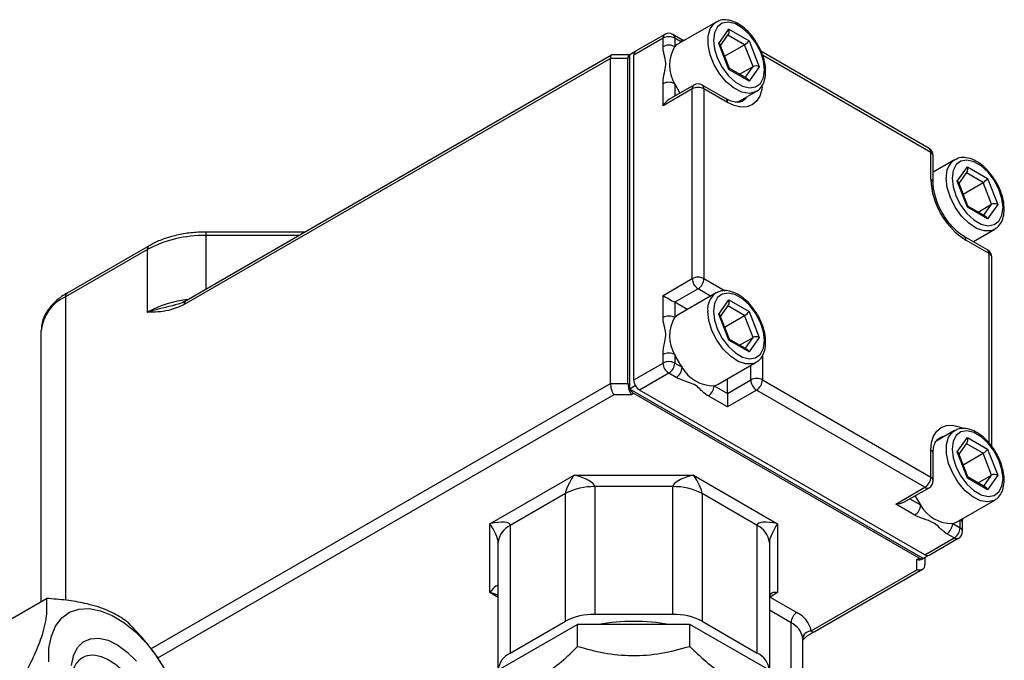
# Model space of a CAD drawing. Units: millimetres. Extents: x 0 to 40874, y 0 to 15182.
# Drawn here: x 762 to 881, y 625 to 703 of the extents above; entities that cross this region are included whole.
import ezdxf

# ---------------------------------------------------------------- set-up
doc = ezdxf.new("R2010")
doc.units = ezdxf.units.MM
doc.header["$LTSCALE"] = 8

msp = doc.modelspace()

# ---------------------------------------------------------------- linework, layer by layer
at = {"color": 7, "linetype": 'Continuous'}
for p, q in [((846.63, 702.54), (842.03, 699.89)), ((846.96, 699.96), (848.18, 701.7)), ((848.18, 701.7), (850.63, 700.29)), ((840.22, 700.59), (836.68, 698.55)), ((840.42, 701.05), (836.89, 699.01)), ((840.22, 699.56), (840.22, 700.59)), ((842.31, 700.53), (841.42, 701.05)), ((841.63, 700.59), (841.63, 699.56)), ((842.44, 700.12), (841.63, 700.59)), ((847.17, 699.69), (848.14, 701.08)), ((850.08, 699.8), (848.06, 700.96)), ((850.63, 700.29), (851.86, 697.13)), ((848.18, 696.8), (846.96, 699.96)), ((848.24, 696.94), (847.13, 699.78)), ((847.67, 698.4), (850.08, 699.8)), ((851.1, 697.16), (850.08, 699.8)), ((872.4, 687.25), (852.03, 699.01)), ((833.85, 698.14), (782.32, 668.39)), ((833.97, 698.55), (782.53, 668.85)), ((833.85, 658.86), (833.85, 698.14)), ((835.97, 698.14), (833.85, 698.14)), ((836.12, 698.56), (834.03, 698.56)), ((835.97, 658.86), (835.97, 698.14)), ((836.18, 698.6), (836.1, 698.55)), ((836.19, 698.59), (836.18, 698.6)), ((836.82, 698.96), (836.19, 698.59)), ((836.19, 658.17), (836.19, 698.59)), ((836.68, 659.27), (836.68, 698.55)), ((872.6, 686.79), (852.24, 698.55)), ((850.63, 695.39), (848.18, 696.8)), ((850.39, 695.7), (848.23, 696.95)), ((849.48, 696.23), (851.1, 697.16)), ((850.16, 695.83), (851.1, 697.16)), ((851.86, 697.13), (850.63, 695.39)), ((840.22, 692.42), (840.22, 695.08)), ((843.75, 694.46), (840.22, 692.42)), ((843.96, 694.92), (840.92, 693.17)), ((841.63, 695.08), (842.25, 693.94)), ((841.63, 695.08), (841.63, 693.58)), ((843.75, 671.52), (843.75, 694.46)), ((847.79, 693.29), (844.96, 694.92)), ((845.17, 694.46), (845.17, 671.52)), ((848, 692.83), (845.17, 694.46)), ((849.23, 692.85), (851.48, 694.14)), ((872.6, 683.53), (872.6, 686.79)), ((872.9, 683.12), (872.9, 686.38)), ((875.48, 685.89), (872.9, 684.4)), ((875.81, 683.31), (877.03, 685.05)), ((877.03, 685.05), (879.48, 683.64)), ((876.02, 683.03), (876.99, 684.42)), ((878.93, 683.14), (876.91, 684.3)), ((879.48, 683.64), (880.71, 680.48)), ((877.03, 680.15), (875.81, 683.31)), ((877.09, 680.28), (875.98, 683.13)), ((876.52, 681.75), (878.93, 683.14)), ((879.95, 680.51), (878.93, 683.14)), ((879.48, 678.74), (877.03, 680.15)), ((879.24, 679.05), (877.08, 680.29)), ((878.33, 679.57), (879.95, 680.51)), ((879.01, 679.18), (879.95, 680.51)), ((880.71, 680.48), (879.48, 678.74)), ((796.91, 677.15), (784.92, 677.15)), ((784.92, 677.15), (784.92, 676.73)), ((784.92, 676.73), (784.92, 670.23)), ((796.18, 676.73), (784.92, 676.73)), ((879.47, 675), (876.64, 676.63)), ((877.75, 676), (880.33, 677.49)), ((778.06, 675.49), (768.16, 669.78)), ((879.67, 674.54), (876.84, 676.18)), ((777.85, 675.04), (767.95, 669.32)), ((777.85, 667.44), (777.85, 675.04)), ((879.67, 651.6), (879.67, 674.54)), ((879.97, 651.19), (879.97, 674.14)), ((840.22, 669.48), (843.75, 671.52)), ((845.17, 671.52), (847.73, 670.04)), ((767.95, 669.32), (767.95, 632.64)), ((840.22, 666.82), (840.22, 669.48)), ((844.46, 670.29), (841.63, 668.66)), ((846.63, 669.8), (842.03, 667.15)), ((845.97, 669.42), (844.46, 670.29)), ((841.63, 668.66), (841.63, 666.82)), ((843.15, 667.79), (841.63, 668.66)), ((846.96, 667.22), (848.18, 668.96)), ((847.17, 666.95), (848.14, 668.33)), ((850.08, 667.05), (848.06, 668.22)), ((848.18, 668.96), (850.63, 667.55)), ((842.03, 667.15), (841.63, 666.82)), ((848.18, 664.06), (846.96, 667.22)), ((848.24, 664.19), (847.13, 667.04)), ((847.67, 665.66), (850.08, 667.05)), ((851.1, 664.42), (850.08, 667.05)), ((850.63, 667.55), (851.86, 664.39)), ((765.02, 632.5), (765.02, 665.24)), ((850.63, 662.65), (848.18, 664.06)), ((850.39, 662.96), (848.23, 664.2)), ((849.48, 663.49), (851.1, 664.42)), ((850.16, 663.09), (851.1, 664.42)), ((851.86, 664.39), (850.63, 662.65)), ((840.22, 661.31), (840.22, 662.34)), ((841.63, 662.34), (841.63, 661.31)), ((852.24, 662.2), (852.24, 659.27)), ((836.68, 659.27), (840.22, 661.31)), ((841.63, 661.31), (842.52, 660.8)), ((846.88, 658.75), (851.48, 661.4)), ((850.82, 659.27), (850.82, 661.02)), ((840.92, 660.09), (837.39, 658.05)), ((841.81, 659.58), (840.92, 660.09)), ((778.26, 626.77), (833.85, 658.86)), ((833.85, 658.86), (835.97, 658.86)), ((836.89, 658.58), (836.19, 658.17)), ((846.4, 658.56), (846.88, 658.75)), ((846.4, 658.56), (848, 657.64)), ((848, 657.64), (848, 659.39)), ((848, 657.64), (850.82, 659.27)), ((852.24, 659.27), (872.6, 647.52)), ((834.27, 657.47), (779.08, 625.61)), ((836.39, 657.47), (834.27, 657.47)), ((836.19, 658.17), (836.18, 658.17)), ((871.68, 637.68), (836.19, 658.17)), ((836.68, 657.64), (836.39, 657.47)), ((871.19, 637.72), (836.68, 657.64)), ((871.9, 638.13), (837.39, 658.05)), ((848, 656.01), (845.69, 657.34)), ((851.53, 658.05), (848, 656.01)), ((848, 657.64), (848, 656.01)), ((871.9, 646.29), (851.53, 658.05)), ((875.48, 653.15), (873.27, 651.87)), ((875.81, 650.56), (877.03, 652.31)), ((876.02, 650.29), (876.99, 651.68)), ((878.93, 650.4), (876.91, 651.56)), ((877.03, 652.31), (879.48, 650.89)), ((872.6, 647.52), (872.6, 650.78)), ((872.9, 647.11), (872.9, 650.37)), ((877.03, 647.41), (875.81, 650.56)), ((877.09, 647.54), (875.98, 650.38)), ((876.52, 649.01), (878.93, 650.4)), ((879.95, 647.77), (878.93, 650.4)), ((879.48, 650.89), (880.71, 647.74)), ((819.28, 641.88), (829.47, 647.76)), ((829.47, 647.76), (843.89, 647.76)), ((843.89, 647.76), (854.08, 641.88)), ((879.48, 645.99), (877.03, 647.41)), ((879.24, 646.3), (877.08, 647.55)), ((878.33, 646.83), (879.95, 647.77)), ((879.01, 646.43), (879.95, 647.77)), ((880.71, 647.74), (879.48, 645.99)), ((828.42, 645.52), (821.75, 641.67)), ((828.42, 630.09), (828.42, 645.52)), ((831.96, 646.37), (831.96, 630.94)), ((841.4, 646.37), (831.96, 646.37)), ((841.4, 630.94), (841.4, 646.37)), ((844.94, 645.52), (844.94, 630.09)), ((851.62, 641.67), (844.94, 645.52)), ((868.36, 644.25), (871.9, 646.29)), ((869.36, 644.49), (872.4, 646.24)), ((870.66, 642.92), (868.36, 644.25)), ((870.07, 644.9), (871.37, 644.15)), ((870.69, 645.26), (871.37, 644.15)), ((875.73, 642.09), (880.33, 644.74)), ((819.28, 633.56), (819.28, 641.88)), ((854.08, 641.88), (854.08, 633.56)), ((875.25, 641.91), (876.14, 641.39)), ((876.14, 641.39), (876.14, 642.32)), ((876.43, 640.98), (876.43, 642.01)), ((821.75, 641.67), (821.75, 626.24)), ((851.62, 626.24), (851.62, 641.67)), ((875.43, 640.17), (874.54, 640.68)), ((820.28, 624.2), (820.28, 639.63)), ((853.08, 639.63), (853.08, 624.2)), ((871.9, 638.13), (875.43, 640.17)), ((872.4, 638.08), (875.93, 640.12)), ((870.9, 637.55), (871.19, 637.72)), ((870.9, 636.33), (870.9, 637.55)), ((871.6, 637.62), (871.69, 637.67)), ((872.32, 638.05), (871.68, 637.68)), ((871.68, 637.68), (871.69, 637.67)), ((871.9, 637.8), (871.9, 636.9)), ((858.13, 628.95), (870.9, 636.33)), ((858.5, 628.83), (871.6, 636.4)), ((820.28, 632.98), (819.28, 633.56)), ((854.08, 633.56), (853.16, 633.02)), ((752.91, 625.51), (765.64, 632.85)), ((853.16, 633.02), (853.08, 632.98)), ((853.16, 633.02), (853.09, 633.06)), ((853.16, 633.02), (856.41, 631.15)), ((855.7, 629.92), (853.08, 631.44)), ((821.75, 626.24), (828.42, 630.09)), ((831.96, 630.94), (841.4, 630.94)), ((844.94, 630.09), (851.62, 626.24)), ((829.89, 629.71), (820.28, 624.17)), ((843.47, 629.71), (829.89, 629.71)), ((829.89, 627.06), (829.89, 629.71)), ((843.47, 627.06), (843.47, 629.71)), ((853.08, 624.17), (843.47, 629.71)), ((855.7, 621.76), (855.7, 629.92)), ((857.42, 628.64), (857.06, 627.91)), ((857.13, 628.1), (857.11, 627.92)), ((857.14, 619.76), (857.14, 627.96))]:
    msp.add_line(p, q, dxfattribs=at)
at = {"color": 7, "linetype": 'Continuous', "flags": 128}
for points in [[(851.5, 694.16), (851.4, 694.1), (850.63, 693.92), (849.75, 694.06), (848.82, 694.53), (847.91, 695.27), (847.08, 696.25), (846.4, 697.38), (845.91, 698.58), (845.66, 699.77), (845.66, 700.84), (845.91, 701.74), (846.4, 702.38), (846.66, 702.56)], [(852.49, 696.77), (852.36, 697.84), (852, 698.97), (851.42, 700.07), (850.69, 701.04), (849.85, 701.81), (848.97, 702.32), (848.13, 702.52), (847.39, 702.39), (846.82, 701.96), (846.46, 701.25), (846.33, 700.32), (846.46, 699.25), (846.82, 698.12), (847.39, 697.03), (848.13, 696.05), (848.97, 695.28), (849.85, 694.78), (850.69, 694.58), (851.42, 694.7), (852, 695.13), (852.36, 695.84), (852.49, 696.77)], [(836.18, 698.6), (836.23, 698.62), (836.26, 698.63)], [(852.21, 694.72), (852.16, 694.37), (851.91, 693.59), (851.52, 692.97), (851, 692.53), (850.35, 692.3), (849.62, 692.27), (848.82, 692.45), (848, 692.83)], [(849.79, 692.99), (850.23, 693.36), (850.32, 693.47)], [(875.18, 683.67), (875.31, 682.6), (875.67, 681.47), (876.24, 680.37), (876.98, 679.4), (877.82, 678.63), (878.7, 678.12), (879.54, 677.92), (880.27, 678.05), (880.85, 678.48), (881.21, 679.19), (881.34, 680.12), (881.21, 681.19), (880.85, 682.32), (880.27, 683.41), (879.54, 684.39), (878.7, 685.16), (877.82, 685.66), (876.98, 685.86), (876.24, 685.74), (875.67, 685.31), (875.31, 684.6), (875.18, 683.67)], [(880.3, 677.47), (879.88, 677.31), (879.05, 677.29), (878.14, 677.6), (877.21, 678.21), (876.33, 679.08), (875.56, 680.15), (874.98, 681.32), (874.6, 682.53), (874.48, 683.67)], [(846.33, 667.58), (846.46, 666.51), (846.82, 665.38), (847.39, 664.28), (848.13, 663.31), (848.97, 662.54), (849.85, 662.04), (850.69, 661.84), (851.42, 661.96), (852, 662.39), (852.36, 663.1), (852.49, 664.03), (852.36, 665.1), (852, 666.23), (851.42, 667.33), (850.69, 668.3), (849.85, 669.07), (848.97, 669.57), (848.13, 669.77), (847.39, 669.65), (846.82, 669.22), (846.46, 668.51), (846.33, 667.58)], [(851.45, 661.38), (851.03, 661.22), (850.2, 661.21), (849.29, 661.51), (848.36, 662.13), (847.48, 662.99), (846.71, 664.06), (846.13, 665.23), (845.75, 666.44), (845.63, 667.58)], [(872.6, 650.78), (872.68, 651.69), (872.93, 652.47), (873.32, 653.09), (873.84, 653.53), (874.49, 653.77), (875.22, 653.8), (876.02, 653.62), (876.41, 653.46)], [(880.35, 644.76), (880.25, 644.7), (879.48, 644.52), (878.6, 644.66), (877.67, 645.13), (876.76, 645.88), (875.93, 646.85), (875.25, 647.98), (874.76, 649.18), (874.51, 650.37), (874.51, 651.45), (874.76, 652.34), (875.25, 652.98), (875.51, 653.16)], [(881.34, 647.37), (881.21, 648.45), (880.85, 649.58), (880.27, 650.67), (879.54, 651.64), (878.7, 652.41), (877.82, 652.92), (876.98, 653.12), (876.24, 653), (875.67, 652.56), (875.31, 651.85), (875.18, 650.92), (875.31, 649.85), (875.67, 648.72), (876.24, 647.63), (876.98, 646.66), (877.82, 645.89), (878.7, 645.38), (879.54, 645.18), (880.27, 645.3), (880.85, 645.74), (881.21, 646.44), (881.34, 647.37)], [(871.75, 637.72), (871.73, 637.7), (871.69, 637.67)], [(765.92, 625.2), (765.95, 626.82), (766.24, 628.28), (766.76, 629.51), (767.5, 630.49), (768.45, 631.18), (769.56, 631.56), (770.81, 631.63), (772.17, 631.37), (773.58, 630.8), (775, 629.94), (776.4, 628.8), (777.73, 627.43), (778.95, 625.87), (780.02, 624.16)], [(768.69, 624.74), (768.92, 625.93), (769.39, 626.9), (770.08, 627.59), (770.96, 627.98), (771.98, 628.05), (773.1, 627.79), (774.27, 627.22), (775.43, 626.35), (776.53, 625.25)]]:
    msp.add_lwpolyline(points, dxfattribs=at)
at = {"color": 7, "linetype": 'Continuous'}
for centre, radius, start, end in [((840.71, 700.64), 0.493, 125.0133, 186.2988), ((840.92, 699.22), 1.54, 62.6097, 117.3903), ((840.92, 700.18), 1, 60.0027, 119.9973), ((841.14, 700.64), 0.493, 353.7012, 54.9867), ((842.05, 700.15), 0.463, 2.1209, 55.7829), ((837.18, 698.6), 0.503, 125.698, 185.6204), ((840.92, 698.2), 1.54, 62.6097, 117.3903), ((845.4, 697.32), 4.39, 149.2992, 210.7008), ((842.87, 698.45), 1.66, 120.1008, 138.093), ((836.47, 698.19), 0.503, 125.698, 185.6204), ((840.92, 693.72), 1.54, 62.6097, 117.3903), ((844.24, 694.52), 0.493, 125.0133, 186.2988), ((844.46, 693.1), 1.54, 62.6097, 117.3903), ((844.46, 694.06), 1, 60.0027, 119.9973), ((844.68, 694.52), 0.493, 353.7012, 54.9867), ((847.51, 692.89), 0.493, 353.7012, 54.9867), ((871.9, 686.38), 1, 0, 60.0027), ((872.11, 686.85), 0.493, 353.7012, 54.9867), ((872.39, 686.33), 0.503, 5.6948, 65.6253), ((876.89, 683.92), 2.43, 126.107, 185.8662), ((881.81, 683.94), 9.22, 182.6055, 237.3945), ((872.42, 683.08), 0.479, 3.8572, 67.2809), ((784.63, 662.3), 14.43, 88.8559, 118.0402), ((876.34, 676.23), 0.504, 354.4012, 54.0542), ((778.35, 675.09), 0.503, 125.7064, 185.6197), ((878.97, 674.14), 1, 0, 60.0027), ((879.18, 674.6), 0.493, 353.7012, 54.9867), ((879.47, 674.09), 0.503, 5.6948, 65.6253), ((844.46, 670.15), 1.54, 62.6097, 117.3903), ((845.29, 671.59), 1.54, 182.6055, 237.3945), ((843.63, 671.59), 1.54, 302.6055, 357.3945), ((770.03, 664.74), 5.03, 114.3747, 174.3052), ((768.44, 669.38), 0.493, 125.0133, 186.2988), ((848.04, 667.83), 2.43, 126.107, 185.8662), ((784.25, 655.76), 13.33, 96.2879, 118.7148), ((782.81, 668.45), 0.493, 125.0133, 186.2988), ((840.92, 665.45), 1.54, 62.6097, 117.3903), ((845.4, 664.58), 4.39, 149.2992, 210.7008), ((840.92, 660.98), 1.54, 62.6097, 117.3903), ((849.26, 665.72), 8.34, 203.8842, 216.1158), ((840.92, 659.95), 1.54, 62.6097, 117.3903), ((841.75, 661.38), 1.54, 182.6055, 237.3945), ((840.1, 661.38), 1.54, 302.6055, 357.3945), ((840.98, 660.87), 1.54, 302.6055, 357.3945), ((846.34, 662.95), 4.39, 209.2971, 270.7083), ((837.42, 658.91), 1.44, 181.9565, 211.1437), ((838.12, 659.32), 1.44, 181.9565, 211.1437), ((838.15, 659.27), 1.44, 208.8556, 238.0453), ((844.86, 658.63), 1.54, 302.6055, 357.3945), ((851.53, 657.91), 1.54, 62.6097, 117.3903), ((852.36, 659.34), 1.54, 182.6055, 237.3945), ((850.7, 659.34), 1.54, 302.6055, 357.3945), ((837.44, 658.86), 1.44, 208.8556, 238.0453), ((874.51, 650.73), 1.75, 96.1161, 119.8268), ((872.39, 650.32), 0.503, 5.6948, 65.6253), ((871.07, 647.59), 1.54, 302.6055, 357.3945), ((871.9, 647.11), 1, 299.9973, 0), ((872.39, 647.06), 0.503, 5.6948, 65.6253), ((831.82, 639.16), 7.21, 88.8559, 118.0402), ((841.55, 639.16), 7.21, 61.9598, 91.1441), ((872.19, 646.7), 0.503, 234.3824, 294.3071), ((869.83, 644.22), 1.54, 302.6055, 357.3945), ((875.19, 646.29), 4.39, 209.2971, 270.7083), ((873.71, 641.98), 1.54, 302.6055, 357.3945), ((874.9, 643.54), 1.67, 281.9326, 299.8788), ((875.96, 641.97), 0.472, 4.7704, 57.3144), ((822.78, 639.38), 2.51, 114.3747, 174.3052), ((850.58, 639.38), 2.51, 5.6948, 65.6253), ((874.6, 641.46), 1.54, 302.6055, 357.3945), ((875.43, 640.98), 1, 299.9973, 0), ((875.93, 640.93), 0.503, 5.6948, 65.6253), ((875.72, 640.58), 0.503, 234.3824, 294.3071), ((871.48, 638.13), 0.503, 234.3818, 294.314), ((872.19, 638.54), 0.503, 234.3818, 294.314), ((857.24, 629.85), 1.54, 122.6055, 177.3945), ((855.09, 628.34), 3.1, 11.3537, 64.7359), ((831.82, 623.72), 7.21, 88.8559, 118.0402), ((836.68, 604.69), 25.38, 80.3402, 99.6598), ((841.55, 623.72), 7.21, 61.9598, 91.1441), ((854.6, 627.59), 2.57, 11.3537, 64.7359), ((822.78, 623.95), 2.51, 114.3747, 174.3052), ((850.58, 623.95), 2.51, 5.6948, 65.6253)]:
    msp.add_arc(centre, radius, start, end, dxfattribs=at)
for centre, major_axis, ratio, start_param, end_param in [((847.83, 701.5), (-0.123, 0.558), 0.697888, 3.709727, 4.929572), ((850.28, 700.09), (0.401, 0.344), 0.218443, 4.003678, 5.574474), ((846.61, 699.76), (0.539, -0.066), 0.565682, 0.293951, 0.925894), ((834.27, 697.56), (-0.267, 0.996), 0.317858, 6.198228, 7.153622), ((836.39, 697.56), (-0.267, 0.996), 0.317858, 0.084957, 0.870436), ((847.83, 696.6), (0.401, 0.344), 0.218443, 5.574474, 6.206417), ((851.51, 696.93), (0.539, -0.066), 0.565682, 0.925894, 2.49669), ((850.28, 695.19), (-0.123, 0.558), 0.697888, 4.929572, 5.715051), ((840.92, 692.02), (0.71, 1.22), 0.577335, 0.785358, 1.570837), ((876.68, 684.85), (-0.123, 0.558), 0.697888, 3.709727, 4.929572), ((879.13, 683.43), (0.401, 0.344), 0.218443, 4.003678, 5.574474), ((875.46, 683.1), (0.539, -0.066), 0.565682, 0.293951, 0.925894), ((876.68, 679.95), (0.401, 0.344), 0.218443, 5.574474, 6.206417), ((880.36, 680.27), (0.539, -0.066), 0.565682, 0.925894, 2.49669), ((879.13, 678.53), (-0.123, 0.558), 0.697888, 4.929572, 5.715051), ((840.92, 669.07), (1, -0.58), 0.00007, 3.927031, 5.497828), ((847.83, 668.76), (-0.123, 0.558), 0.697888, 3.709727, 4.929572), ((846.61, 667.01), (0.539, -0.066), 0.565682, 0.293951, 0.925894), ((850.28, 667.34), (0.401, 0.344), 0.218443, 4.003678, 5.574474), ((851.51, 664.19), (0.539, -0.066), 0.565682, 0.925894, 2.49669), ((847.83, 663.86), (0.401, 0.344), 0.218443, 5.574474, 6.206417), ((850.28, 662.44), (-0.123, 0.558), 0.697888, 4.929572, 5.715051), ((834.27, 658.29), (-0.267, 0.996), 0.317858, 0.870436, 2.441233), ((836.39, 658.29), (-0.267, 0.996), 0.317858, 0.870436, 2.441233), ((876.68, 652.1), (-0.123, 0.558), 0.697888, 3.709727, 4.929572), ((875.46, 650.36), (0.539, -0.066), 0.565682, 0.293951, 0.925894), ((879.13, 650.69), (0.401, 0.344), 0.218443, 4.003678, 5.574474), ((880.36, 647.53), (0.539, -0.066), 0.565682, 0.925894, 2.49669), ((829.47, 646.95), (0.98, 1.62), 0.238949, 1.192411, 2.763208), ((829.47, 646.95), (2.48, -0.64), 0.309932, 0.079983, 1.650779), ((843.89, 646.95), (2.48, 0.64), 0.309932, 1.490813, 3.06161), ((843.89, 646.95), (-0.98, 1.62), 0.238949, 3.519978, 5.090774), ((876.68, 647.2), (0.401, 0.344), 0.218443, 5.574474, 6.206417), ((879.13, 645.79), (-0.123, 0.558), 0.697888, 4.929572, 5.715051), ((868.36, 645.07), (1.41, 0), 0.577382, 4.712389, 5.497706), ((819.28, 641.06), (2.46, 0.67), 0.310387, 6.198277, 7.769073), ((819.28, 641.06), (-0.93, 1.64), 0.23088, 3.529152, 5.099948), ((854.08, 641.06), (2.46, -0.67), 0.310387, 1.655705, 3.226501), ((854.08, 641.06), (0.93, 1.64), 0.23088, 1.183237, 2.754033), ((870.9, 638.37), (0.924, -0.533), 0.717483, 5.105129, 5.890446), ((870.9, 637.14), (0.924, -0.533), 0.717483, 5.105129, 6.675925), ((819.28, 632.74), (0.93, 1.64), 0.23088, 5.895626, 7.466422), ((819.28, 632.74), (2.46, -0.67), 0.310387, 1.237886, 1.655705), ((854.08, 632.74), (0.924, -0.533), 0.717483, 1.963536, 3.534332)]:
    msp.add_ellipse(centre, major_axis=major_axis, ratio=ratio, start_param=start_param, end_param=end_param, dxfattribs=at)
for points, knots in [([(851.61, 699.9), (851.5, 700.09), (851.19, 700.64), (850.51, 701.42), (849.64, 702.17), (848.7, 702.67), (847.81, 702.85), (847.11, 702.8), (846.79, 702.6), (846.69, 702.53)], [0, 0, 0, 0, 0.089086, 0.259251, 0.430328, 0.603098, 0.777435, 0.928566, 1, 1, 1, 1]), ([(842.78, 700.32), (842.63, 700.38), (842.45, 700.45), (842.34, 700.52), (842.32, 700.53)], [0, 0, 0, 0, 0.834617, 1, 1, 1, 1]), ([(840.22, 695.08), (840.22, 695.13), (840.22, 695.55), (840.37, 696.33), (840.62, 697.45), (840.42, 698.39), (840.23, 699.05), (840.22, 699.51), (840.22, 699.56)], [0, 0, 0, 0, 0.03008, 0.273651, 0.471189, 0.692712, 0.96702, 1, 1, 1, 1]), ([(852.63, 696.57), (852.62, 696.76), (852.61, 697.3), (852.39, 698.26), (852.03, 699.22), (851.71, 699.73), (851.61, 699.9)], [0, 0, 0, 0, 0.176902, 0.509899, 0.842245, 1, 1, 1, 1]), ([(851.49, 694.18), (851.54, 694.2), (851.83, 694.31), (852.2, 694.79), (852.57, 695.57), (852.61, 696.22), (852.63, 696.57)], [0, 0, 0, 0, 0.057079, 0.362217, 0.666783, 1, 1, 1, 1]), ([(849.78, 693.01), (849.76, 692.99), (849.62, 692.87), (849.28, 692.82), (848.66, 692.88), (848.13, 693.1), (847.83, 693.26), (847.79, 693.29)], [0, 0, 0, 0, 0.06191, 0.380723, 0.667452, 0.949928, 1, 1, 1, 1]), ([(879.77, 684.24), (879.71, 684.32), (879.41, 684.73), (878.74, 685.31), (877.83, 685.9), (876.93, 686.17), (876.1, 686.18), (875.67, 685.96), (875.47, 685.85)], [0, 0, 0, 0, 0.049538, 0.251086, 0.454388, 0.659919, 0.840876, 1, 1, 1, 1]), ([(880.27, 677.5), (880.4, 677.57), (880.77, 677.75), (881.18, 678.34), (881.46, 679.17), (881.51, 680.16), (881.34, 681.27), (880.94, 682.42), (880.41, 683.44), (879.96, 684), (879.77, 684.24)], [0, 0, 0, 0, 0.074258, 0.203468, 0.334213, 0.47131, 0.612157, 0.753187, 0.893911, 1, 1, 1, 1]), ([(876.64, 676.63), (876.5, 676.72), (876.08, 676.98), (875.37, 677.59), (874.59, 678.5), (873.9, 679.56), (873.36, 680.71), (873.02, 681.83), (872.9, 682.63), (872.9, 683.02), (872.9, 683.12)], [0, 0, 0, 0, 0.075651, 0.2221, 0.37007, 0.519187, 0.668689, 0.817514, 0.956451, 1, 1, 1, 1]), ([(784.92, 677.15), (784.61, 677.14), (783.7, 677.13), (782.22, 676.96), (780.55, 676.58), (779.15, 676.08), (778.38, 675.67), (778.06, 675.49)], [0, 0, 0, 0, 0.1244399, 0.3595243, 0.5953779, 0.832276, 1, 1, 1, 1]), ([(768.16, 669.78), (767.93, 669.64), (767.27, 669.24), (766.37, 668.46), (765.57, 667.41), (765.1, 666.31), (765.05, 665.57), (765.02, 665.24)], [0, 0, 0, 0, 0.122703, 0.354905, 0.586501, 0.812267, 1, 1, 1, 1]), ([(850.92, 668.15), (850.86, 668.23), (850.56, 668.64), (849.89, 669.22), (848.98, 669.81), (848.08, 670.08), (847.25, 670.09), (846.82, 669.87), (846.62, 669.76)], [0, 0, 0, 0, 0.049538, 0.251086, 0.454388, 0.659919, 0.840876, 1, 1, 1, 1]), ([(782.32, 668.39), (781.68, 668.12), (780.12, 667.44), (778.7, 667.47), (777.85, 667.44), (777.85, 667.44)], [0, 0, 0, 0, 0.4075533, 0.9971568, 1, 1, 1, 1]), ([(781.05, 668.28), (780.99, 668.27), (779.81, 667.96), (778.77, 667.75), (777.85, 667.44), (777.85, 667.44)], [0, 0, 0, 0, 0.046133, 0.995188, 1, 1, 1, 1]), ([(782.53, 668.85), (782.27, 668.72), (781.76, 668.45), (781.28, 668.35), (781.04, 668.29)], [0, 0, 0, 0, 0.520762, 1, 1, 1, 1]), ([(851.42, 661.41), (851.55, 661.48), (851.92, 661.66), (852.33, 662.25), (852.61, 663.08), (852.66, 664.08), (852.49, 665.19), (852.09, 666.33), (851.56, 667.35), (851.11, 667.91), (850.92, 668.15)], [0, 0, 0, 0, 0.0742576, 0.2034684, 0.3342132, 0.4713099, 0.6121567, 0.7531872, 0.893911, 1, 1, 1, 1]), ([(840.22, 662.34), (840.22, 662.39), (840.22, 662.8), (840.37, 663.59), (840.62, 664.71), (840.42, 665.65), (840.23, 666.31), (840.22, 666.77), (840.22, 666.82)], [0, 0, 0, 0, 0.03008, 0.273651, 0.471189, 0.692712, 0.96702, 1, 1, 1, 1]), ([(845.69, 657.34), (845.65, 657.36), (845.3, 657.57), (844.84, 658), (844.24, 658.64), (843.13, 659.05), (842.27, 659.32), (841.86, 659.55), (841.81, 659.58)], [0, 0, 0, 0, 0.03008, 0.273651, 0.471189, 0.692712, 0.96702, 1, 1, 1, 1]), ([(880.46, 650.5), (880.35, 650.69), (880.04, 651.24), (879.36, 652.02), (878.49, 652.77), (877.55, 653.27), (876.66, 653.45), (875.96, 653.4), (875.64, 653.2), (875.54, 653.13)], [0, 0, 0, 0, 0.089086, 0.259251, 0.430328, 0.603098, 0.777435, 0.928566, 1, 1, 1, 1]), ([(872.9, 650.37), (872.9, 650.53), (872.91, 650.98), (873.07, 651.59), (873.33, 652.04), (873.55, 652.18), (873.64, 652.24)], [0, 0, 0, 0, 0.154964, 0.450512, 0.747505, 1, 1, 1, 1]), ([(881.48, 647.17), (881.47, 647.36), (881.46, 647.9), (881.24, 648.86), (880.88, 649.82), (880.56, 650.33), (880.46, 650.5)], [0, 0, 0, 0, 0.176902, 0.509899, 0.842245, 1, 1, 1, 1]), ([(880.34, 644.78), (880.39, 644.8), (880.68, 644.91), (881.05, 645.4), (881.42, 646.17), (881.46, 646.83), (881.48, 647.17)], [0, 0, 0, 0, 0.057079, 0.362217, 0.666783, 1, 1, 1, 1]), ([(874.54, 640.68), (874.5, 640.7), (874.15, 640.92), (873.69, 641.35), (873.09, 641.98), (871.98, 642.39), (871.12, 642.67), (870.71, 642.9), (870.66, 642.92)], [0, 0, 0, 0, 0.03008, 0.273651, 0.471189, 0.692712, 0.96702, 1, 1, 1, 1]), ([(876.43, 642.01), (876.43, 642.03), (876.43, 642.13), (876.44, 642.31), (876.47, 642.48), (876.48, 642.52)], [0, 0, 0, 0, 0.090917, 0.795763, 1, 1, 1, 1]), ([(765.64, 632.85), (765.67, 632.17), (765.72, 630.77), (765.15, 628.33), (764.11, 625.76), (763.21, 624.07), (762.75, 623.21)], [0, 0, 0, 0, 0.269871, 0.548687, 0.771578, 1, 1, 1, 1]), ([(775.56, 629.89), (775.27, 630.11), (774.48, 630.7), (772.83, 631.56), (770.54, 632.25), (768.08, 632.66), (766.46, 632.79), (765.64, 632.85)], [0, 0, 0, 0, 0.1361492, 0.3745578, 0.6208372, 0.8089377, 1, 1, 1, 1]), ([(782.6, 617.29), (782.26, 618.56), (781.57, 621.14), (779.9, 624.59), (777.83, 627.52), (776.32, 629.1), (775.56, 629.89)], [0, 0, 0, 0, 0.269871, 0.548687, 0.771578, 1, 1, 1, 1]), ([(857.12, 627.79), (857.12, 627.8), (857.12, 627.8), (857.14, 627.82), (857.17, 627.85), (857.21, 627.9), (857.29, 627.99), (857.69, 628.38), (858.08, 628.61), (858.43, 628.82)], [0, 0, 0, 0, 0.036482, 0.069344, 0.100449, 0.133902, 0.173787, 0.284022, 1, 1, 1, 1]), ([(858.13, 628.95), (858.11, 628.95), (858.07, 628.93), (857.98, 628.89), (857.83, 628.85), (857.62, 628.77), (857.49, 628.69), (857.42, 628.64)], [0, 0, 0, 0, 0.080212, 0.169644, 0.38545, 0.660518, 1, 1, 1, 1]), ([(858.13, 628.95), (858.14, 628.93), (858.16, 628.87), (858.26, 628.82), (858.41, 628.8), (858.51, 628.84), (858.56, 628.87)], [0, 0, 0, 0, 0.169119, 0.385218, 0.660284, 1, 1, 1, 1]), ([(857.42, 628.64), (857.36, 628.59), (857.24, 628.48), (857.16, 628.31), (857.13, 628.19), (857.13, 628.12), (857.13, 628.1)], [0, 0, 0, 0, 0.386492, 0.682137, 0.886687, 1, 1, 1, 1]), ([(820.28, 621.51), (820.68, 621.58), (821.63, 621.73), (823.22, 622.23), (825.12, 623.14), (827.16, 624.52), (828.77, 625.94), (829.67, 626.84), (829.89, 627.06)], [0, 0, 0, 0, 0.127943, 0.309021, 0.493646, 0.708326, 0.929401, 1, 1, 1, 1]), ([(829.89, 627.06), (830.94, 626.77), (833.08, 626.17), (836.51, 625.86), (840.05, 626.12), (842.32, 626.74), (843.47, 627.06)], [0, 0, 0, 0, 0.239264, 0.485627, 0.737779, 1, 1, 1, 1]), ([(843.47, 627.06), (843.69, 626.84), (844.57, 625.96), (846.18, 624.54), (848.21, 623.15), (850.13, 622.23), (851.72, 621.73), (852.69, 621.58), (853.08, 621.51)], [0, 0, 0, 0, 0.070599, 0.285635, 0.50635, 0.68726, 0.872057, 1, 1, 1, 1]), ([(773.48, 615.19), (773.96, 614.97), (774.95, 614.52), (776.3, 614.7), (777.33, 615.58), (777.78, 617.13), (777.66, 619.02), (777.02, 620.99), (775.95, 622.87), (774.58, 624.45), (773.05, 625.56), (771.55, 626.06), (770.22, 625.92), (769.26, 625.15), (768.72, 624.03), (768.72, 623.1), (768.73, 622.74)], [0, 0, 0, 0, 0.071457, 0.147144, 0.229515, 0.311914, 0.385791, 0.459711, 0.53199, 0.604059, 0.676162, 0.746783, 0.817042, 0.88733, 0.956291, 1, 1, 1, 1])]:
    msp.add_open_spline(points, degree=3, knots=knots, dxfattribs=at)

doc.saveas('drawing.dxf')
